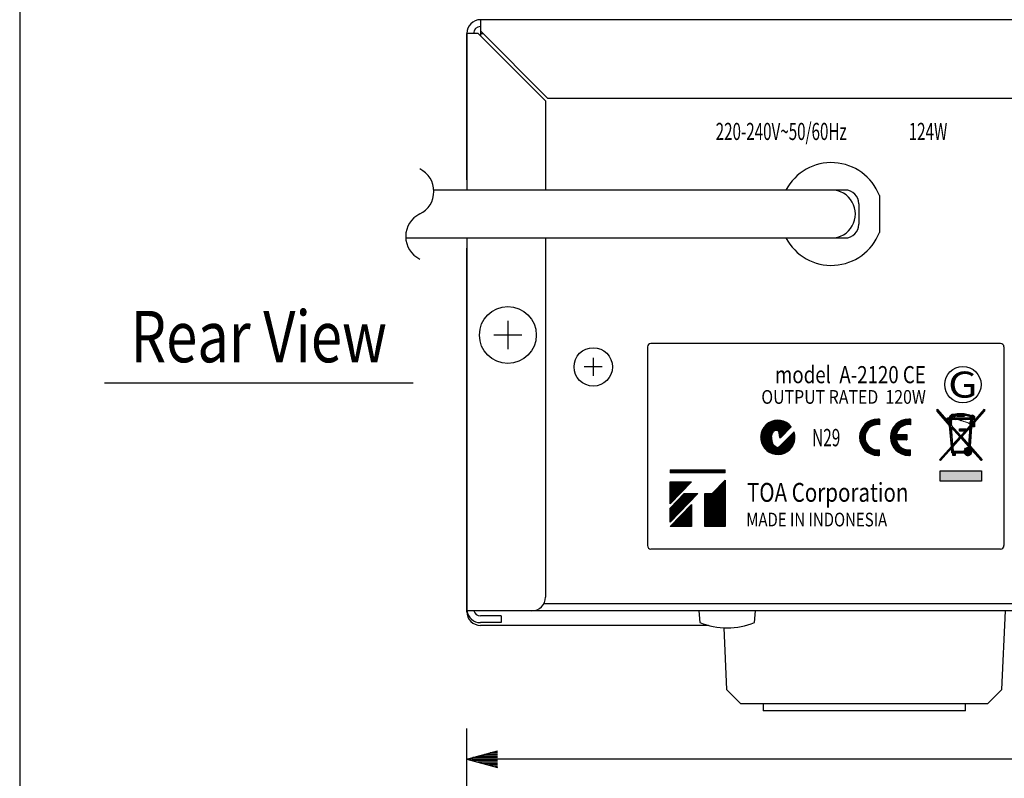
# Model space of a CAD drawing. Extents: x 0 to 540, y 0 to 825.
# Drawn here: x 0 to 144, y 318 to 429 of the extents above; entities that cross this region are included whole.
import ezdxf
from ezdxf.enums import TextEntityAlignment as Align

# ---------------------------------------------------------------- set-up
doc = ezdxf.new("R2010")
doc.units = 0
doc.header["$LTSCALE"] = 24
doc.header["$MEASUREMENT"] = 0
doc.layers.get('0').update_dxf_attribs({"linetype": 'CONTINUOUS'})
doc.layers.get('DEFPOINTS').update_dxf_attribs({"linetype": 'CONTINUOUS'})
for name, color, linetype in [('1', 3, 'CONTINUOUS'), ('GAWA', 2, 'CONTINUOUS'), ('SCALE', 4, 'CONTINUOUS'), ('SILK', 5, 'CONTINUOUS')]:
    doc.layers.add(name, color=color, linetype=linetype)
doc.styles.get("Standard").update_dxf_attribs({"font": 'SIMPLEX.shx'})
doc.styles.add('UT7', font='TOAFONT.shx', dxfattribs={"width": 0.8, "height": 6.75})
doc.dimstyles.get("Standard").update_dxf_attribs({"dimtxt": 0.18, "dimasz": 0.18, "dimexe": 0.18, "dimexo": 0.0625, "dimgap": 0.09, "dimtad": 0, "dimtih": 1, "dimtoh": 1, "dimdec": 4, "dimzin": 0, "dimdsep": 46, "dimtxsty": 'Standard', "dimcen": 0.09, "dimadec": 0, "dimazin": 0, "dimtfac": 1, "dimtdec": 4, "dimtofl": 0, "dimtmove": 0, "dimatfit": 3, "dimfxl": 0, "dimtolj": 1, "dimtzin": 0, "dimarcsym": 0})

# ---------------------------------------------------------------- blocks, each defined once
blk = doc.blocks.new('YAZ1', base_point=(184, 133))
for p, q in [((184, 133), (183, 133.2679491924311)), ((184, 133), (183, 132.7320508075689)), ((183, 133), (184, 133))]:
    blk.add_line(p, q)
blk = doc.blocks.new('YAZ3')
for p, q in [((-0.9993649230254391, 0.2470596645951275), (-0.9220392207699604, 0.2470596645951275)), ((-0.9993649230254391, 0.1970596645951161), (-0.7354366803914729, 0.1970596645951161)), ((-0.9993649230254391, 0.1470596645951048), (-0.5488341400129855, 0.1470596645951048)), ((-0.9993649230254391, 0.09705966459509341), (-0.3622315996344696, 0.09705966459509341)), ((-0.9993649230254391, 0.04705966459508204), (-0.1756290592559822, 0.04705966459508204)), ((-0.9993649230254391, -0.0529403354049407), (-0.1975760215009927, -0.0529403354049407)), ((-0.9993649230254391, -0.1029403354049521), (-0.3841785618795086, -0.1029403354049805)), ((-0.9993649230254391, -0.1529403354049634), (-0.570781102257996, -0.1529403354049634)), ((-0.9993649230254391, -0.2029403354049748), (-0.7573836426364835, -0.2029403354049748)), ((-0.9993649230254391, -0.2529403354049862), (-0.9439861830149994, -0.2529403354049862))]:
    blk.add_line(p, q)
blk.add_solid([(0, 0), (-1, 0.2679491924311037), (-1, -0.2679491924311037)])
blk.add_blockref('YAZ1', (0, 0))
blk = doc.blocks.new('*D7')
at = {"layer": 'DEFPOINTS', "color": 0}
for p in [(65.22136892531591, 320.693554582866), (65.22136892531591, 310.3367011453556), (485.2242232707233, 310.3354854070516)]:
    blk.add_point(p, dxfattribs=at)
at = {"layer": 'SCALE', "color": 0, "lineweight": -2}
for p, q in [((65.22136892531591, 316.3367011453556), (65.22136892531591, 325.193554582866)), ((485.2242232707233, 316.3354854070516), (485.2242232707233, 325.193554582866)), ((480.7242232707233, 320.693554582866), (69.72136892531591, 320.693554582866))]:
    blk.add_line(p, q, dxfattribs=at)
at = {"layer": 'SCALE', "color": 0, "lineweight": -2, "xscale": 4.5, "yscale": 4.5, "zscale": 4.5, "rotation": 180}
blk.add_blockref('YAZ3', (65.22136892531591, 320.693554582866), dxfattribs=at)
at = {"layer": 'SCALE', "color": 0, "lineweight": -2, "xscale": 4.5, "yscale": 4.5, "zscale": 4.5}
blk.add_blockref('YAZ3', (485.2242232707233, 320.693554582866), dxfattribs=at)
at = {"layer": 'SCALE', "color": 0, "insert": (275.2227960980196, 328.7221260114374), "char_height": 6.600000000000001, "attachment_point": 5}
blk.add_mtext('\\A1;420 [16.54"]', dxfattribs=at)

msp = doc.modelspace()

# ---------------------------------------------------------------- hatches: boundary and pattern name
at = {"layer": 'SILK'}
h = msp.add_hatch(dxfattribs=at)
h.set_pattern_fill('ANSI31', color=256, scale=0.75, style=0)
h.set_pattern_definition([(45, (11.18915126365835, 822.3469398991665), (-0.06629126073623882, 0.06629126073623884), [])])
edge = h.paths.add_edge_path(flags=0)
edge.add_arc((138.3447784431044, 365.6020319146904), 0.23499825, 0, 360)
edge = h.paths.add_edge_path(flags=16)
edge.add_arc((138.3451661931043, 365.6020319146904), 0.32426925, 0, 360)
edge = h.paths.add_edge_path()
edge.add_arc((137.2883186931043, 365.9577381940254), 5.137498497276109, 95.58545485067114, 101.003909109222)
edge.add_line((136.3076936931044, 371.0007794806786), (136.3076936931044, 371.0466606646904))
edge.add_line((136.3076936931044, 371.0466606646904), (136.0079704431045, 371.0466606646904))
edge.add_line((136.0079704431043, 371.0466606646904), (136.0079704431043, 370.9331375918864))
edge.add_arc((137.2883186931043, 365.9577381940254), 5.137498497276109, 104.4311403697031, 105.0166009007373)
edge.add_arc((136.0861655110908, 370.4364559398148), 0.5002492789715071, 104.939890624062, 171.4262040459089)
edge.add_line((135.5915066843148, 370.5110346646904), (135.3400526931043, 370.5110346646904))
edge.add_line((135.3400526931043, 370.5110346646904), (135.3400526931043, 370.2609209146904))
edge.add_line((135.3400526931043, 370.2609209146904), (135.5993385502044, 370.2609209146904))
edge.add_line((135.5993385502044, 370.2609209146904), (135.6427799833003, 369.7501340334562))
edge.add_line((135.6427799833003, 369.7501340334562), (133.8401441931044, 371.7659969146903))
edge.add_line((133.8401441931044, 371.7659969146903), (133.8401441931044, 371.4660149146904))
edge.add_line((133.8401441931044, 371.4660149146904), (135.670991352983, 369.418423118125))
edge.add_line((135.670991352983, 369.418423118125), (135.9320695781583, 366.3486502563301))
edge.add_line((135.9320695781583, 366.3486502563301), (134.1977449431043, 364.4090811646903))
edge.add_line((134.1977449431043, 364.4090811646903), (134.3386924431044, 364.2664544146903))
edge.add_line((134.3386924431044, 364.2664544146903), (135.9553824557568, 366.0745360940566))
edge.add_line((135.9553824557566, 366.0745360940566), (136.0115876931044, 365.4136716646905))
edge.add_line((136.0115876931044, 365.4136716646905), (136.1441374431043, 365.4136716646905))
edge.add_line((136.1441374431043, 365.4136716646905), (136.1441374431043, 365.0268734146903))
edge.add_line((136.1441374431043, 365.0268734146903), (136.4994131931044, 365.0268734146903))
edge.add_line((136.4994131931044, 365.0268734146903), (136.4994131931043, 365.4136716646905))
edge.add_line((136.4994131931044, 365.4136716646905), (137.8017255649377, 365.4136716646905))
edge.add_arc((138.3451661931043, 365.6020319146904), 0.5751584999999999, 199.1166672583171, 384.903969251407)
edge.add_line((138.8668434903865, 365.8442303821146), (140.2776064431044, 364.2664544146903))
edge.add_line((140.2776064431043, 364.2664544146903), (140.4260471931044, 364.4010719146903))
edge.add_line((140.4260471931044, 364.4010719146903), (138.6478530869575, 366.3896019958673))
edge.add_line((138.6478530869574, 366.3896019958673), (138.8880217939226, 369.2118891646903))
edge.add_line((138.8880217939226, 369.2118891646903), (139.3116446931043, 369.2118891646903))
edge.add_line((139.3116446931043, 369.2118891646903), (139.3116446931043, 369.82812906179))
edge.add_line((139.3116446931043, 369.82812906179), (140.7761546931043, 371.4660149146904))
edge.add_line((140.7761546931043, 371.4660149146904), (140.7761546931043, 371.7659969146903))
edge.add_line((140.7761546931043, 371.7659969146903), (139.1854426630978, 369.9870359146903))
edge.add_line((139.1854426630978, 369.9870359146903), (138.9539846040547, 369.9870359146903))
edge.add_line((138.9539846040547, 369.9870359146903), (138.9739423131236, 370.221564329887))
edge.add_arc((139.0083686931043, 370.5516006646903), 0.331827, 264.0449630389089, 486.2011407841729)
edge.add_arc((138.4904718751178, 370.4364559398148), 0.500249278971522, 49.94637192734362, 75.06010937593803)
edge.add_arc((137.2883186931043, 365.9577381940254), 5.137498497276109, 74.98339909926267, 84.41454514932886)
edge.add_line((137.7883526931043, 371.0708445696407), (137.7883526931043, 371.1270179146903))
edge.add_line((137.7883526931043, 371.1270179146903), (136.7882846931044, 371.1270179146903))
edge.add_line((136.7882846931044, 371.1270179146903), (136.7882846931044, 371.0708445696407))
edge = h.paths.add_edge_path(flags=16)
edge.add_arc((137.2883186931043, 365.8042755283626), 5.086064999922648, 95.6421208514839, 101.1165978574093)
edge.add_line((136.3076936931044, 370.7949099362123), (136.3076936931044, 370.5110346646904))
edge.add_line((136.3076936931044, 370.5110346646904), (138.6790306333952, 370.5110346646904))
edge.add_arc((139.0083686931043, 370.5516006646903), 0.331827, 161.3982722913802, 187.022000289078, ccw=False)
edge.add_arc((138.4905193195459, 370.4368916183563), 0.3, 47.32351006564763, 75.45219512886175)
edge.add_arc((137.2883186931043, 365.8042755283626), 5.086064999922648, 75.45219512886175, 84.35787914851612)
edge.add_line((137.7883526931043, 370.8657005433444), (137.7883526931043, 370.7337599146904))
edge.add_line((137.7883526931043, 370.7337599146904), (136.7882846931044, 370.7337599146904))
edge.add_line((136.7882846931044, 370.7337599146904), (136.7882846931044, 370.8657005433444))
h.paths.add_polyline_path([(138.7766422138747, 370.2609209146904), (135.8001680430276, 370.2609209146904), (135.8646389384957, 369.5020322066313), (137.308236735363, 367.8876765891717), (137.9369008284436, 368.5907384146905), (137.1055781931044, 368.5907384146905), (137.1055781931044, 368.8907204146903), (138.1049996931043, 368.8907204146903), (138.1049996931043, 368.778730533147), (138.6614261931044, 369.4010059822506), (138.6614261931044, 369.9870359146903), (138.75335945055, 369.9870359146903)], flags=16)
h.paths.add_polyline_path([(139.1830999431044, 369.6843665559078), (138.9205834431043, 369.3907720693539), (138.9205834431043, 369.3408216646903), (139.1830999431044, 369.3408216646903)], flags=16)
h.paths.add_polyline_path([(138.6797773174343, 369.121458137372), (137.4424221785165, 367.737618848431), (138.4649334290752, 366.5941585405551)], flags=16)
h.paths.add_polyline_path([(135.8928180131187, 369.1703355335865), (136.1151393423082, 366.5533849691873), (137.1739673756979, 367.7375174467038)], flags=16)
edge = h.paths.add_edge_path(flags=16)
edge.add_line((137.3081494431043, 367.5874502502229), (136.1384281602526, 366.2792516438501))
edge.add_line((136.1384281602527, 366.2792516438501), (136.1949731354151, 365.6136591646903))
edge.add_line((136.1949731354151, 365.6136591646905), (137.7701252317984, 365.6136591646903))
edge.add_arc((138.3451661931043, 365.6020319146904), 0.5751584999999999, 81.62230929184449, 178.8416449781961, ccw=False)
edge.add_line((138.428965534975, 366.1710529779422), (138.4416107700537, 366.3198042305851))
edge.add_line((138.4416107700537, 366.3198042305851), (137.3081494431044, 367.5874502502229))
edge = h.paths.add_edge_path(flags=16)
edge.add_line((138.643982383507, 366.0934748762591), (138.624507000892, 366.1152558498715))
edge.add_line((138.624507000892, 366.1152558498715), (138.6236573518473, 366.1052713950813))
edge.add_arc((138.3451661931043, 365.6020319146904), 0.5751584999999999, 58.69879248375639, 61.03999495252458, ccw=False)
h.paths.add_polyline_path([(137.6335819431043, 370.9836156646903), (137.6335819431043, 370.8903396646905), (136.9477061931043, 370.8903396646905), (136.9477061931043, 370.9836156646903)], flags=0)
h.paths.add_polyline_path([(137.6335819431043, 370.9836156646903), (137.6335819431043, 370.8903396646905), (136.9477061931043, 370.8903396646905), (136.9477061931043, 370.9836156646903)], flags=0)
h.paths.add_polyline_path([(137.6335819431043, 370.9836156646903), (137.6335819431043, 370.8903396646905), (136.9477061931043, 370.8903396646905), (136.9477061931043, 370.9836156646903)], flags=0)
h.paths.add_polyline_path([(137.6335819431043, 370.9836156646903), (137.6335819431043, 370.8903396646905), (136.9477061931043, 370.8903396646905), (136.9477061931043, 370.9836156646903)], flags=0)
h.paths.add_polyline_path([(137.6335819431043, 370.9836156646903), (137.6335819431043, 370.8903396646905), (136.9477061931043, 370.8903396646905), (136.9477061931043, 370.9836156646903)], flags=0)
h.paths.add_polyline_path([(137.6335819431043, 370.9836156646903), (137.6335819431043, 370.8903396646905), (136.9477061931043, 370.8903396646905), (136.9477061931043, 370.9836156646903)], flags=0)
h.paths.add_polyline_path([(137.6335819431043, 370.9836156646903), (137.6335819431043, 370.8903396646905), (136.9477061931043, 370.8903396646905), (136.9477061931043, 370.9836156646903)], flags=0)
h.paths.add_polyline_path([(137.6335819431043, 370.9836156646903), (137.6335819431043, 370.8903396646905), (136.9477061931043, 370.8903396646905), (136.9477061931043, 370.9836156646903)], flags=16)
edge = h.paths.add_edge_path(flags=16)
edge.add_arc((137.2883186931043, 365.8042755283626), 5.086064999922648, 89.96661112893007, 90.03338887106993)
edge.add_line((135.7955899053056, 370.5110346646904), (136.0079704431043, 370.5110346646904))
edge.add_line((138.9205834431043, 369.594529875226), (138.9205834431043, 369.6966141646903))
edge.add_line((138.9205834431043, 369.690832570546), (138.9296404691972, 369.7009614284984))
edge.add_line((138.9296404691972, 369.7009614284984), (138.9205834431043, 369.594529875226))
edge.add_arc((136.0862952994738, 370.4369376080582), 0.3, 104.545612882539, 165.7005217401914)
edge.add_line((135.9945791442938, 365.6136591646903), (135.9945341931043, 365.6136591646905))
edge.add_line((136.0079704431043, 370.5110346646904), (136.0079704431043, 370.7265325266509))
h = msp.add_hatch(dxfattribs=at)
h.set_pattern_fill('ANSI31', color=256, scale=0.75, style=0)
h.set_pattern_definition([(45, (-38.41271182016192, -102.8257267578128), (-0.06629126073623882, 0.06629126073623884), [])])
edge = h.paths.add_edge_path()
edge.add_arc((110.3603121203291, 366.9258382884738), 0.55, 186.3712993560247, 234.8512271075813)
edge.add_line((110.0436762999615, 366.4761253163903), (110.3207633728008, 366.2810326727085))
edge.add_arc((110.5510439694318, 366.6080966524054), 0.4, 234.8512271075813, 314.9907669359397)
edge.add_line((110.8338410988755, 366.3252083642448), (112.9738839641419, 368.4645616160851))
edge.add_arc((110.6042403722637, 367.6665459146904), 2.500407929159299, -322.1352084925494, 18.61178242423182, ccw=False)
edge.add_line((112.5782159581254, 369.2012967735024), (111.0375972896157, 367.6599858476715))
edge.add_arc((110.9527254185324, 367.7448195997919), 0.12, 188.1024999092141, 315.01286967173417, ccw=False)
edge.add_line((110.8339233174498, 367.7279062684119), (110.7183811599483, 368.5394939306204))
edge.add_arc((110.5187986560817, 368.5093588602487), 0.2018447381429953, 8.586262524441903, 92.90063248028336)
edge.add_line((110.5085845120576, 368.7109449946376), (110.3823120952783, 368.706064297374))
edge.add_arc((110.4115168463832, 368.1479013842581), 0.5589264308163211, 92.99515507198741, 144.3461095843781)
edge.add_line((109.9573595670664, 368.4736926068358), (109.8094576365896, 368.2639344951548))
edge.add_arc((110.2998173946031, 367.9181783560613), 0.6, 144.8120651486085, 186.3712993560247)
edge.add_line((109.7035232156559, 367.8515956844898), (109.8137091229609, 366.8648041728665))
edge = h.paths.add_edge_path(flags=16)
edge.add_spline(control_points=[(112.9730239008337, 368.463701829926), (112.9730239008337, 368.463701829926), (112.9740574294796, 368.4640463394746), (112.9740574294796, 368.4640463394746)], knot_values=[19, 19, 19, 19, 20, 20, 20, 20], degree=3, periodic=0)
h = msp.add_hatch(dxfattribs=at)
h.set_pattern_fill('ANSI31', color=256, scale=0.8833333333333333, style=0)
h.set_pattern_definition([(45, (-9.743421484552869, 906.3139590838346), (-0.07807637375601462, 0.07807637375601463), [])])
edge = h.paths.add_edge_path()
edge.add_line((125.4582073809327, 370.3165459146904), (125.4582073809324, 369.5158026620092))
edge.add_arc((125.1932072484328, 367.6798278879995), 1.855000927499776, 81.7867892982751, 278.2132107017313)
edge.add_line((125.4582073809327, 365.8438531139897), (125.4582073809324, 365.0431098613087))
edge.add_arc((125.1932072484328, 367.6798278879995), 2.650001325000047, 270, 275.73917047725814, ccw=False)
edge.add_arc((125.1932072484328, 367.6798278879995), 2.650001325000047, 90, 270, ccw=False)
edge.add_arc((125.1932072484328, 367.6798278879995), 2.650001325000019, 84.26082952273828, 90, ccw=False)
edge = h.paths.add_edge_path()
edge.add_arc((129.6982095009329, 367.6798278879995), 2.650001324999999, 84.26082952274186, 90)
edge.add_arc((129.6982095009329, 367.6798278879995), 2.650001325000047, 90, 270)
edge.add_arc((129.6982095009329, 367.6798278879995), 2.650001325000047, 270, 275.7391704772581)
edge.add_line((129.9632096334325, 365.0431098613087), (129.9632096334325, 365.8438531139897))
edge.add_arc((129.6982095009329, 367.6798278879995), 1.855000927499699, 192.3736251161923, 278.21321070172485, ccw=False)
edge.add_line((127.8862983460971, 367.2823276892495), (129.4332093684324, 367.2823276892495))
edge.add_line((129.4332093684324, 367.2823276892495), (129.4332093684324, 368.0773280867496))
edge.add_line((129.4332093684324, 368.0773280867496), (127.8862983460971, 368.0773280867496))
edge.add_arc((129.6982095009329, 367.6798278879995), 1.855000927499776, 81.78678929827521, 167.6263748838077, ccw=False)
edge.add_line((129.9632096334325, 369.5158026620092), (129.9632096334325, 370.3165459146904))
h = msp.add_hatch(dxfattribs=at)
h.set_pattern_fill('ANSI31', color=256, style=0)
h.set_pattern_definition([(45, (5.4848616026581, -9.412254971235427), (-0.08838834764831843, 0.08838834764831845), [])])
h.paths.add_polyline_path([(97.99183244310461, 357.8665459146905), (97.99183244310461, 354.6665459146905), (94.90383244310442, 354.6665459146905)])
h.paths.add_polyline_path([(99.95183244310442, 354.6665459146905), (99.95183244310442, 359.4665459146906), (101.0355924431045, 359.4665459146906), (102.9038324431043, 361.4025459146906), (102.9038324431043, 354.6665459146905)])
h.paths.add_polyline_path([(94.90383244310442, 357.3465459146905), (96.94963244310452, 359.4665459146906), (98.94911244310447, 359.4665459146906), (94.90383244310442, 355.2745459146906)])
h.paths.add_polyline_path([(102.9038324431043, 362.4985459146905), (102.9038324431043, 362.9465459146904), (94.90383244310442, 362.9465459146904), (94.90383244310442, 362.4985459146905)])
h.paths.add_polyline_path([(94.90383244310442, 357.9545459146906), (94.90383244310442, 361.1545459146907), (97.99183244310461, 361.1545459146907)])
msp.add_hatch(color=256, dxfattribs=at).paths.add_polyline_path([(140.3038324431044, 361.2666374146904), (134.3040694431044, 361.2666374146904), (134.3040694431044, 362.7665459146905), (140.3038324431044, 362.7665459146905)])

# ---------------------------------------------------------------- linework, layer by layer
at = {"linetype": 'Continuous'}
for p, q in [((483.2227961567137, 428.6255084683059), (67.22278757364472, 428.625508468306)), ((67.22278757364472, 428.625508468306), (67.22278757364472, 426.2719591973784)), ((67.22278757364472, 426.979056816256), (77.07634432585007, 417.1255075146315)), ((65.22136791021546, 405.2665444841751), (65.22136791021546, 426.6281568218813)), ((65.22279842169007, 426.6255044151897), (65.22279842169019, 403.766544484175)), ((66.86924262315995, 426.6255044151898), (65.22279842169007, 426.6255044151897)), ((76.72278447420365, 416.7719551135659), (66.86924262315995, 426.6255044151897)), ((67.22278757364472, 426.6055070568678), (67.59634478361374, 426.6055070568678)), ((76.72278447420365, 416.7719551135659), (76.72278447420365, 403.766544484175)), ((473.3692394045091, 417.1255075146314), (77.07634432585007, 417.1255075146315)), ((120.4308483396087, 403.766544484175), (60.42602475775546, 403.766544484175)), ((125.4288420180777, 402.9591294756304), (125.4288420180777, 397.5739615788829)), ((122.428835938404, 401.7665448418033), (122.428835938404, 398.766543884884)), ((56.32306004174552, 396.7665465703378), (120.4304937797054, 396.7665465703374)), ((65.22279842169007, 396.7665465703377), (65.22279842169007, 342.355505936487)), ((76.72278447420376, 396.7665465703377), (76.72278447420365, 344.3555060314814)), ((65.22136791021546, 342.2228571965221), (65.22136791021546, 395.2665465703378)), ((473.9907370355817, 343.3555059839848), (76.45484669477685, 343.3555059839849)), ((485.2227853086683, 342.3555059364868), (65.22279842169007, 342.3555059364869)), ((99.07192288577653, 342.3555059364869), (99.22064705164155, 340.6555059139485)), ((107.2249398973676, 340.6555059139485), (107.3736640632333, 342.3555059364869)), ((143.3141068962308, 330.8468146954532), (143.8165740516873, 342.3555059364863)), ((70.22279365331849, 341.6255059658421), (67.22278757364472, 341.625505965842)), ((70.22279365331849, 340.6255059183449), (67.22278757364472, 340.6255059183448)), ((70.22279365331849, 341.625505965842), (70.22279365331849, 340.6255059183448)), ((100.4771874693132, 340.2240756207005), (67.22015006811341, 340.2240756207005)), ((102.7376650671152, 339.8668152799528), (103.1314866092893, 330.8468146954532)), ((103.1314866092893, 330.8468146954532), (105.22279007704, 328.755505639767)), ((141.222788527319, 328.755505639767), (143.3141068962308, 330.8468146954532)), ((141.222788527319, 328.755505639767), (105.22279007704, 328.755505639767)), ((108.4727929380628, 328.755505639767), (108.4727929380628, 327.7555064071766)), ((137.9727856662963, 327.755506407178), (108.4727929380628, 327.7555064071766)), ((137.9727856662963, 327.7555064071766), (137.9727856662963, 328.755505639767))]:
    msp.add_line(p, q, dxfattribs=at)
for p, q in [((71.22279567987641, 384.6540295292505), (71.22279567985208, 380.5569850613227)), ((73.27131791383817, 382.6055054326387), (69.17427344591192, 382.6055054326384)), ((83.67279455584776, 379.2657015531927), (83.67279455586663, 376.640560260375)), ((84.98536333961431, 377.9531309067877), (82.36022577208928, 377.9531309067877))]:
    msp.add_line(p, q)
for centre, radius in [((71.22279186507592, 382.6055059839833), 4.150000000000063), ((83.67279186521057, 377.9531306274544), 2.800000000000011)]:
    msp.add_circle(centre, radius, dxfattribs=at)
for centre, radius, start, end in [((67.22279186496223, 426.6255059839856), 2.000000000005684, 90, 180), ((67.22279186496223, 426.6255059839856), 1.000000000005741, 90.00000000000652, 180), ((118.4288351039696, 400.2665454974546), 7.500000000000085, 21.03946978132143, 152.1818607153477), ((118.4288351039696, 400.266545497455), 3.500000000000057, 270, 90.00000000000325), ((120.4288351039699, 401.7665454974546), 2.000000000000057, 0, 90), ((120.428837938404, 398.766543884884), 1.999998, 270, 0), ((118.4288351039696, 400.2665454974546), 7.499999999999971, 207.8181392846523, 338.9605302186819), ((74.72279186496019, 344.3555059839854), 1.999999999999972, 270, 0), ((67.22279186496223, 342.6255059839849), 2.000000000000057, 187.7586198885921, 270), ((67.22279186496223, 342.6255059839849), 1.000000000000114, 195.6642668513961, 270), ((103.22279186521, 350.2662296505743), 10.41072366659101, 247.3919374958871, 292.6080584141392)]:
    msp.add_arc(centre, radius, start, end, dxfattribs=at)
for centre, major_axis, ratio, start_param, end_param in [((67.22258056794408, 426.6257172835237), (-1.41593708919843, 1.41593708919843), 0.99878276595865, -0.7847891758119122, 0.7847891758118126), ((67.22258056794408, 342.2252946844415), (1.415937089198376, 1.415937089198376), 0.998782765958693, 2.356803477777917, 3.926381829401712)]:
    msp.add_ellipse(centre, major_axis=major_axis, ratio=ratio, start_param=start_param, end_param=end_param, dxfattribs=at)
at = {"layer": '1'}
msp.add_line((12.38260619325365, 375.6269389797793), (57.38260619325365, 375.6269389797793), dxfattribs=at)
for centre, radius, start, end in [((56.7709829779738, 403.5576779494604), 3.661004731118659, 295.9770278096238, 64.02297219037617), ((59.97810182493316, 396.9754130454496), 3.661004731118653, 115.9770278096238, 244.0229721903761)]:
    msp.add_arc(centre, radius, start, end, dxfattribs=at)
at = {"layer": 'GAWA'}
msp.add_lwpolyline([(0, 27.70194, 0.4142140000000001), (3, 24.70194), (537, 24.70194, 0.4142140000000001), (540, 27.70194), (540, 822, 0.4142140000000001), (537, 825), (3, 825, 0.4142140000000001), (0, 822)], format="xyb", close=True, dxfattribs=at)
at = {"layer": 'SILK'}
for p, q in [((91.60383244310435, 380.8665459146904), (91.60383244310435, 351.8665459146903)), ((143.1038324431044, 381.3665459146903), (92.10383244310435, 381.3665459146904)), ((143.6038324431044, 380.8665459146903), (143.6038324431044, 351.8665459146903)), ((133.8401441931044, 371.7659969146903), (135.6427799833003, 369.7501340334562)), ((133.8401441931044, 371.4660149146904), (133.8401441931044, 371.7659969146903)), ((135.670991352983, 369.418423118125), (133.8401441931044, 371.4660149146904)), ((136.0079704431043, 370.9331375918864), (136.0079704431043, 371.0466606646904)), ((136.0079704431043, 371.0466606646904), (136.3076936931044, 371.0466606646904)), ((136.0079704431043, 370.5110346646904), (136.0079704431043, 370.7265325266509)), ((136.3076936931044, 371.0466606646904), (136.3076936931044, 371.0007794806786)), ((136.3076936931044, 370.7949099362123), (136.3076936931044, 370.5110346646904)), ((136.7882846931044, 371.1270179146903), (137.7883526931043, 371.1270179146903)), ((136.7882846931044, 371.0708445696407), (136.7882846931044, 371.1270179146903)), ((136.7882846931044, 370.7337599146904), (136.7882846931044, 370.8657005433444)), ((137.7883526931043, 370.7337599146904), (136.7882846931044, 370.7337599146904)), ((136.9477061931043, 370.8903396646905), (136.9477061931043, 370.9836156646903)), ((136.9477061931043, 370.9836156646903), (137.6335819431043, 370.9836156646903)), ((137.6335819431043, 370.8903396646905), (136.9477061931043, 370.8903396646905)), ((137.6335819431043, 370.9836156646903), (137.6335819431043, 370.8903396646905)), ((137.7883526931043, 371.1270179146903), (137.7883526931043, 371.0708445696407)), ((137.7883526931043, 370.8657005433444), (137.7883526931043, 370.7337599146904)), ((139.1854426630978, 369.9870359146903), (140.7761546931043, 371.7659969146903)), ((140.7761546931043, 371.4660149146904), (139.3116446931043, 369.82812906179)), ((140.7761546931043, 371.7659969146903), (140.7761546931043, 371.4660149146904)), ((112.5782159581254, 369.2012967735024), (111.0375972896157, 367.6599858476715)), ((125.4582073809327, 370.3165459146904), (125.4582073809324, 369.5158026620092)), ((129.9632096334325, 370.3165459146904), (129.9632096334325, 369.5158026620092)), ((135.3400526931043, 370.2609209146904), (135.3400526931043, 370.5110346646904)), ((135.3400526931043, 370.5110346646904), (135.5915066843148, 370.5110346646904)), ((135.5993385502044, 370.2609209146904), (135.3400526931043, 370.2609209146904)), ((135.6427799833003, 369.7501340334562), (135.5993385502044, 370.2609209146904)), ((135.9320695781583, 366.3486502563301), (135.670991352983, 369.418423118125)), ((135.7955899053056, 370.5110346646904), (136.0079704431043, 370.5110346646904)), ((138.7766422138747, 370.2609209146904), (135.8001680430276, 370.2609209146904)), ((135.8001680430276, 370.2609209146904), (135.8646389384957, 369.5020322066313)), ((135.8646389384957, 369.5020322066313), (137.308236735363, 367.8876765891717)), ((136.3076936931044, 370.5110346646904), (138.6790306333952, 370.5110346646904)), ((138.1049996931043, 368.778730533147), (138.6614261931044, 369.4010059822506)), ((138.8880217939226, 369.2118891646903), (138.6478530869574, 366.3896019958673)), ((138.6614261931044, 369.4010059822506), (138.6614261931044, 369.9870359146903)), ((138.6614261931044, 369.9870359146903), (138.75335945055, 369.9870359146903)), ((138.75335945055, 369.9870359146903), (138.7766422138747, 370.2609209146904)), ((139.3116446931043, 369.2118891646903), (138.8880217939226, 369.2118891646903)), ((138.9205834431043, 369.690832570546), (138.9296404691972, 369.7009614284984)), ((138.9296404691972, 369.7009614284984), (138.9205834431043, 369.594529875226)), ((138.9205834431043, 369.594529875226), (138.9205834431043, 369.6966141646903)), ((139.1830999431044, 369.6843665559078), (138.9205834431043, 369.3907720693539)), ((138.9205834431043, 369.3408216646903), (138.9205834431043, 369.3907720693539)), ((139.1830999431044, 369.3408216646903), (138.9205834431043, 369.3408216646903)), ((138.9739423131238, 370.221564329887), (138.9539846040547, 369.9870359146903)), ((138.9539846040547, 369.9870359146903), (139.1854426630978, 369.9870359146903)), ((139.1830999431044, 369.6843665559078), (139.1830999431044, 369.3408216646903)), ((139.3116446931043, 369.82812906179), (139.3116446931043, 369.2118891646903)), ((109.8137091229609, 366.8648041728665), (109.7035232156559, 367.8515956844898)), ((109.8094576365896, 368.2639344951548), (109.9573595670664, 368.4736926068358)), ((110.3823120952782, 368.706064297374), (110.5085845120576, 368.7109449946376)), ((110.7183811599483, 368.5394939306204), (110.8339233174498, 367.7279062684119)), ((112.9738839641419, 368.4645616160851), (110.8338410988755, 366.3252083642448)), ((127.8862983460971, 368.0773280867496), (129.4332093684324, 368.0773280867496)), ((129.4332093684324, 368.0773280867496), (129.4332093684324, 367.2823276892495)), ((137.1739673756979, 367.7375174467038), (135.8928180131187, 369.1703355335865)), ((135.8928180131187, 369.1703355335865), (136.1151393423082, 366.5533849691873)), ((137.1055781931044, 368.8907204146903), (138.1049996931043, 368.8907204146903)), ((137.1055781931044, 368.5907384146905), (137.1055781931044, 368.8907204146903)), ((137.9369008284436, 368.5907384146905), (137.1055781931044, 368.5907384146905)), ((137.308236735363, 367.8876765891717), (137.9369008284436, 368.5907384146905)), ((138.6797773174343, 369.121458137372), (137.4424221785165, 367.737618848431)), ((138.1049996931043, 368.8907204146903), (138.1049996931043, 368.778730533147)), ((138.4649334290752, 366.5941585405551), (138.6797773174343, 369.1214581373722)), ((110.3207633728008, 366.2810326727085), (110.0436762999615, 366.4761253163903)), ((129.4332093684324, 367.2823276892495), (127.8862983460971, 367.2823276892495)), ((134.1977449431043, 364.4090811646903), (135.9320695781583, 366.3486502563301)), ((136.1151393423082, 366.5533849691873), (137.1739673756979, 367.7375174467038)), ((137.3081494431043, 367.5874502502229), (136.1384281602527, 366.2792516438501)), ((138.4416107700537, 366.3198042305851), (137.3081494431043, 367.5874502502229)), ((137.4424221785165, 367.737618848431), (138.4649334290752, 366.5941585405551)), ((138.428965534975, 366.1710529779422), (138.4416107700537, 366.3198042305851)), ((138.6478530869574, 366.3896019958673), (140.4260471931044, 364.4010719146903)), ((125.4582073809324, 365.0431098613087), (125.4582073809327, 365.8438531139897)), ((129.9632096334325, 365.0431098613087), (129.9632096334325, 365.8438531139897)), ((135.9553824557566, 366.0745360940566), (134.3386924431044, 364.2664544146903)), ((136.0115876931044, 365.4136716646905), (135.9553824557566, 366.0745360940566)), ((135.9945791442938, 365.6136591646903), (135.9945341931043, 365.6136591646905)), ((136.0115876931044, 365.4136716646905), (136.1441374431043, 365.4136716646905)), ((136.1384281602527, 366.2792516438501), (136.1949731354151, 365.6136591646903)), ((136.1441374431043, 365.0268734146903), (136.1441374431043, 365.4136716646905)), ((136.4994131931044, 365.0268734146903), (136.1441374431043, 365.0268734146903)), ((137.7701252317984, 365.6136591646903), (136.1949731354151, 365.6136591646905)), ((136.4994131931044, 365.4136716646905), (137.8017255649377, 365.4136716646905)), ((136.4994131931043, 365.4136716646905), (136.4994131931044, 365.0268734146903)), ((138.624507000892, 366.1152558498715), (138.6236573518473, 366.1052713950813)), ((138.643982383507, 366.0934748762591), (138.624507000892, 366.1152558498715)), ((140.2776064431043, 364.2664544146903), (138.8668434903865, 365.8442303821146)), ((134.3386924431044, 364.2664544146903), (134.1977449431043, 364.4090811646903)), ((140.4260471931044, 364.4010719146903), (140.2776064431043, 364.2664544146903)), ((134.3040694431044, 362.7665459146905), (140.3038324431044, 362.7665459146905)), ((134.3040694431044, 361.2666374146904), (134.3040694431044, 362.7665459146905)), ((140.3038324431044, 362.7665459146905), (140.3038324431044, 361.2666374146904)), ((140.3038324431044, 361.2666374146904), (134.3040694431044, 361.2666374146904)), ((143.1038324431044, 351.3665459146903), (92.10383244310435, 351.3665459146903))]:
    msp.add_line(p, q, dxfattribs=at)
at = {"layer": 'SILK', "linetype": 'Continuous'}
for p, q in [((94.90383244310442, 362.9465459146904), (102.9038324431043, 362.9465459146904)), ((94.90383244310442, 362.9465459146904), (94.90383244310442, 362.4985459146905)), ((102.9038324431043, 362.4985459146905), (94.90383244310442, 362.4985459146905)), ((102.9038324431043, 362.4985459146905), (102.9038324431043, 362.9465459146904)), ((94.90383244310442, 361.1545459146907), (97.99183244310461, 361.1545459146907)), ((94.90383244310442, 357.9545459146906), (97.99183244310461, 361.1545459146907)), ((94.90383244310442, 357.9545459146906), (94.90383244310442, 361.1545459146907)), ((101.0355924431045, 359.4665459146906), (102.9038324431043, 361.4025459146906)), ((102.9038324431043, 361.4025459146906), (102.9038324431043, 354.6665459146905)), ((98.94911244310447, 359.4665459146906), (94.90383244310442, 355.2745459146906)), ((94.90383244310442, 357.3465459146905), (96.94963244310452, 359.4665459146906)), ((96.94963244310452, 359.4665459146906), (98.94911244310447, 359.4665459146906)), ((99.95183244310442, 359.4665459146906), (101.0355924431045, 359.4665459146906)), ((99.95183244310442, 354.6665459146905), (99.95183244310442, 359.4665459146906)), ((94.90383244310442, 354.6665459146905), (97.99183244310461, 357.8665459146905)), ((97.99183244310461, 357.8665459146905), (97.99183244310461, 354.6665459146905)), ((94.90383244310442, 355.2745459146906), (94.90383244310442, 357.3465459146905)), ((97.99183244310461, 354.6665459146905), (94.90383244310442, 354.6665459146905)), ((102.9038324431043, 354.6665459146905), (99.95183244310442, 354.6665459146905))]:
    msp.add_line(p, q, dxfattribs=at)
at = {"layer": 'SILK'}
for centre, radius in [((137.6038324431044, 375.3665459146904), 2.6538571985082), ((138.3451661931043, 365.6020319146904), 0.32426925), ((138.3447784431044, 365.6020319146904), 0.23499825)]:
    msp.add_circle(centre, radius, dxfattribs=at)
for centre, radius, start, end in [((92.10383244310435, 380.8665459146904), 0.5, 90, 180), ((143.1038324431044, 380.8665459146903), 0.5, 0, 90), ((136.0861655110908, 370.4364559398148), 0.5002492789715071, 104.939890624062, 171.4262040459089), ((136.0862952994738, 370.4369376080582), 0.3, 104.545612882539, 165.700521740191), ((137.2883186931043, 365.9577381940254), 5.137498497276109, 104.4311403697016, 105.0166009007373), ((137.2883186931043, 365.9577381940254), 5.137498497276109, 95.58545485067114, 101.0039091092252), ((137.2883186931043, 365.8042755283626), 5.086064999922648, 95.6421208514839, 101.1165978574093), ((137.2883186931043, 365.8042755283626), 5.086064999922648, 89.96661112892843, 90.03338887107157), ((137.2883186931043, 365.9577381940254), 5.137498497276109, 74.98339909926267, 84.41454514932886), ((137.2883186931043, 365.8042755283626), 5.086064999922648, 75.4521951288649, 84.35787914851612), ((138.4905193195459, 370.4368916183563), 0.3, 47.32351006564644, 75.4521951288649), ((138.4904718751178, 370.4364559398148), 0.500249278971522, 49.94637192734113, 75.06010937593803), ((139.0083686931043, 370.5516006646903), 0.331827, 161.3982722913807, 187.0220002890778), ((139.0083686931043, 370.5516006646903), 0.331827, 264.0449630389089, 126.2011407841716), ((110.6042403722637, 367.6665459146904), 2.500407929159299, 37.86479150744865, 18.61178242423173), ((125.1932072484328, 367.6798278879995), 2.650001325000047, 90, 270), ((125.1932072484328, 367.6798278879995), 1.855000927499776, 81.78678929827672, 278.2132107017297), ((125.1932072484328, 367.6798278879995), 2.650001325000019, 84.26082952273829, 90), ((129.6982095009329, 367.6798278879995), 2.650001325000047, 90, 270), ((129.6982095009329, 367.6798278879995), 1.855000927499776, 81.78678929827672, 167.6263748838074), ((129.6982095009329, 367.6798278879995), 2.650001324999999, 84.2608295227451, 90), ((110.2998173946031, 367.9181783560613), 0.6, 144.8120651486085, 186.3712993560243), ((110.4115168463832, 368.1479013842581), 0.5589264308163211, 92.99515507198905, 144.34610958438), ((110.5187986560817, 368.5093588602487), 0.2018447381429953, 8.586262524441658, 92.90063248028336), ((110.3603121203291, 366.9258382884738), 0.55, 186.3712993560243, 234.8512271075786), ((110.5510439694318, 366.6080966524054), 0.4, 234.8512271075786, 314.9907669359397), ((110.9527254185324, 367.7448195997919), 0.12, 188.1024999092141, 315.0128696717342), ((129.6982095009329, 367.6798278879995), 1.855000927499699, 192.3736251161927, 278.2132107017233), ((125.1932072484328, 367.6798278879995), 2.650001325000047, 270, 275.7391704772548), ((129.6982095009329, 367.6798278879995), 2.650001325000047, 270, 275.7391704772548), ((138.3451661931043, 365.6020319146904), 0.5751584999999999, 81.62230929184133, 178.8416449781961), ((138.3451661931043, 365.6020319146904), 0.5751584999999999, 199.1166672583171, 24.90396925140703), ((138.3451661931043, 365.6020319146904), 0.5751584999999999, 58.69879248375498, 61.03999495252465), ((92.10383244310435, 351.8665459146903), 0.5, 180, 270), ((143.1038324431044, 351.8665459146903), 0.5, 270, 0)]:
    msp.add_arc(centre, radius, start, end, dxfattribs=at)

# ---------------------------------------------------------------- texts
at = {"layer": '1', "style": 'UT7', "width": 0.8}
msp.add_text('Rear View', height=7.5, dxfattribs=at).set_placement((34.88260619325365, 378.6269389797793), align=Align.CENTER)
at = {"layer": 'SILK'}
for s, height, width, p in [('220-240V~50/60Hz', 2.4999999975, 0.65, (101.5410459514441, 411.0665459146903)), ('TOA Corporation', 2.749999999999972, 0.8, (106.1075005696775, 358.2604970228384)), ('MADE IN INDONESIA', 1.99999999999998, 0.8, (106.0038324431043, 354.6665459146905))]:
    msp.add_text(s, height=height, dxfattribs=dict(at, width=width)).set_placement(p)
for s, height, width, p in [('124W', 2.4999999975, 0.65, (135.341045951444, 411.0665459146903)), ('model  A-2120 CE', 2.499999999999975, 0.8, (132.2038324431044, 375.5665459146904)), ('OUTPUT RATED  120W', 1.99999999999998, 0.85, (132.2038324431044, 372.5665459146904))]:
    msp.add_text(s, height=height, dxfattribs=dict(at, width=width)).set_placement(p, align=Align.RIGHT)
at = {"layer": 'SILK', "width": 1.2}
msp.add_text('G', height=3.8, dxfattribs=at).set_placement((137.6038324431044, 375.3665459146904), align=Align.MIDDLE_CENTER)
at = {"layer": 'SILK', "linetype": 'Continuous', "width": 0.65}
msp.add_text('N29', height=2.533501747798457, dxfattribs=at).set_placement((115.604648301423, 366.3665459146904))

# ---------------------------------------------------------------- dimensions: what is measured, and where the dimension line sits
at = {"layer": 'SCALE'}
dim = msp.add_linear_dim(base=(65.22136892531591, 320.693554582866), p1=(485.2242232707233, 310.3354854070516), p2=(65.22136892531591, 310.3367011453556), dimstyle='Standard', override={"dimscale": 3, "dimtxt": 2.2, "dimasz": 1.5, "dimexe": 1.5, "dimexo": 2, "dimgap": 1, "dimtad": 1, "dimtih": 0, "dimtoh": 0, "dimdec": 1, "dimzin": 8, "dimblk": 'YAZ3', "dimtdec": 3, "dimtofl": 1, "dimtmove": 2, "dimldrblk": 'YAZ3', "dimtvp": 1}, dxfattribs=at)
dim.commit()
dim.dimension.update_dxf_attribs({"geometry": '*D7', "text_midpoint": (275.2227960980196, 328.7221260114374)})

doc.saveas('drawing.dxf')
